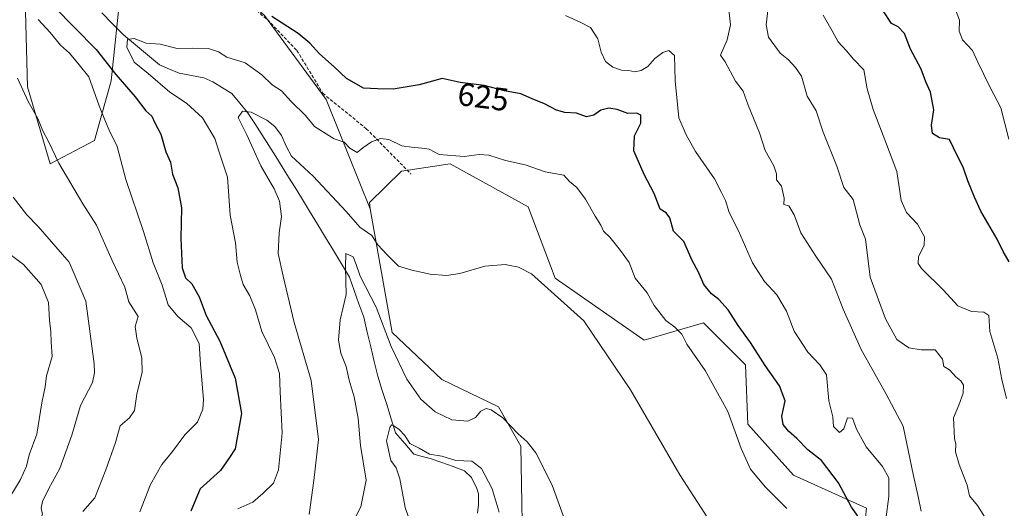
# Model space of a CAD drawing. Units: metres. Extents: x 621618 to 625086, y 4699420 to 4701794.
# Drawn here: x 624392 to 624698, y 4701003 to 4701155 of the extents above; entities that cross this region are included whole.
import ezdxf
from ezdxf.enums import TextEntityAlignment as Align

# ---------------------------------------------------------------- set-up
doc = ezdxf.new("R2010")
doc.units = ezdxf.units.M
doc.header["$MEASUREMENT"] = 0
doc.linetypes.add('TRAZOSX2', pattern=[1.5, 1, -0.5])
for name, color, linetype, lineweight in [('Arbolado forestal CxS', 92, 'Continuous', 0), ('Corriente natural lineal', 142, 'Continuous', 13), ('Cultivos herbáceos CxS', 92, 'Continuous', 0), ('Curva de nivel maestra', 36, 'Continuous', 30), ('Curva de nivel normal', 36, 'Continuous', 0), ('Matorral CxS', 135, 'Continuous', 0), ('Rótulo de curva de nivel directora', 19, 'Continuous', 0), ('Senda', 19, 'TRAZOSX2', 0)]:
    doc.layers.add(name, color=color, linetype=linetype, lineweight=lineweight)
doc.styles.add('Arial', font='txt', dxfattribs={"height": 0.2})

# ---------------------------------------------------------------- blocks, each defined once
blk = doc.blocks.new('*U186')
at = {"layer": 'Curva de nivel normal', "color": 36, "linetype": 'Continuous', "lineweight": 0}
blk.add_polyline3d([(624699.3, 4701118.05, 655), (624696.89, 4701127.84, 655), (624693.46, 4701134.34, 655), (624689.72, 4701142.01, 655), (624688.06, 4701145.67, 655), (624684.94, 4701149.01, 655), (624683.89, 4701151.67, 655), (624683.95, 4701155.06, 655), (624682.97, 4701157.84, 655)], dxfattribs=at)
blk = doc.blocks.new('*U189')
at = {"layer": 'Curva de nivel normal', "color": 36, "linetype": 'Continuous', "lineweight": 0}
blk.add_polyline3d([(624513.6, 4700997.46, 605), (624511.54, 4701003.54, 605), (624509.87, 4701012.37, 605), (624508.72, 4701015.82, 605), (624507.14, 4701018.1, 605), (624505.78, 4701024.19, 605), (624506.76, 4701028.34, 605), (624507.25, 4701029.25, 605), (624508.02, 4701028.89, 605), (624509.67, 4701027.75, 605), (624511.47, 4701025.88, 605), (624512.98, 4701023.39, 605), (624515.86, 4701021.98, 605), (624519.1, 4701020.1, 605), (624522.94, 4701019.42, 605), (624527.27, 4701018.16, 605), (624532.27, 4701017.87, 605), (624535.29, 4701015.66, 605), (624538.65, 4701009.29, 605), (624540.78, 4701002.04, 605)], dxfattribs=at)
blk = doc.blocks.new('*U195')
at = {"layer": 'Curva de nivel normal', "color": 36, "linetype": 'Continuous', "lineweight": 0}
blk.add_polyline3d([(624494.81, 4700998.03, 610), (624497.78, 4701003.69, 610), (624499.37, 4701012.05, 610), (624497.68, 4701022.82, 610), (624496.95, 4701031.18, 610), (624495.7, 4701037.88, 610), (624494.18, 4701043.15, 610), (624493.16, 4701047.41, 610), (624491.54, 4701051.52, 610), (624490.78, 4701055.57, 610), (624491.38, 4701061.86, 610), (624493.2, 4701069.72, 610), (624493, 4701078.27, 610), (624493.05, 4701082.53, 610), (624495.36, 4701081.43, 610), (624496.36, 4701079.09, 610), (624497.6, 4701075.49, 610), (624502.54, 4701065.87, 610), (624507.17, 4701053.59, 610), (624512.1, 4701043.47, 610), (624516.45, 4701037.2, 610), (624520.85, 4701033.26, 610), (624526.07, 4701030.82, 610), (624531.04, 4701030.34, 610), (624533.47, 4701031.54, 610), (624535.04, 4701033.48, 610), (624536.74, 4701034.3, 610), (624538.27, 4701033.86, 610), (624541.93, 4701031.34, 610), (624546.67, 4701026.41, 610), (624549.54, 4701023.95, 610), (624552.2, 4701020.52, 610), (624557.32, 4701010.45, 610), (624562.05, 4700997.31, 610)], dxfattribs=at)
blk = doc.blocks.new('*U197')
at = {"layer": 'Curva de nivel normal', "color": 36, "linetype": 'Continuous', "lineweight": 0}
for points in [[(624698.64, 4701037.4, 645), (624697.18, 4701043.36, 645), (624695.93, 4701049.98, 645), (624693.45, 4701058.28, 645), (624693.1, 4701063.2, 645), (624691.52, 4701064.28, 645), (624687.69, 4701064.45, 645), (624683.51, 4701066.26, 645), (624679.06, 4701071.15, 645), (624672.15, 4701077.89, 645), (624671.13, 4701079.39, 645), (624671.27, 4701081.55, 645), (624673.04, 4701085, 645), (624673.11, 4701087.74, 645), (624670.93, 4701091.63, 645), (624667.48, 4701095.22, 645), (624665.88, 4701098.97, 645), (624664.54, 4701108.03, 645), (624661.32, 4701116.52, 645), (624657.09, 4701127.36, 645), (624655.28, 4701133.77, 645), (624654.23, 4701139.64, 645), (624651.07, 4701142.99, 645), (624648.85, 4701145.6, 645), (624646.29, 4701148.36, 645), (624644.4, 4701151.81, 645), (624641.58, 4701156.64, 645)], [(624386.5, 4701083.89, 645), (624392.8, 4701079.08, 645), (624398.32, 4701072.92, 645), (624400.64, 4701067.3, 645), (624400.87, 4701061.81, 645), (624401.37, 4701058.13, 645), (624401.39, 4701055.06, 645), (624401.74, 4701050.45, 645), (624399.94, 4701044.5, 645), (624399.59, 4701041.07, 645), (624398.51, 4701036.02, 645), (624396.93, 4701026.35, 645), (624394.59, 4701019.85, 645), (624393.76, 4701016.34, 645), (624391.86, 4701012.18, 645), (624386.97, 4701004.16, 645)]]:
    blk.add_polyline3d(points, dxfattribs=at)
blk = doc.blocks.new('*U200')
at = {"layer": 'Curva de nivel normal', "color": 36, "linetype": 'Continuous', "lineweight": 0}
blk.add_polyline3d([(624630.3, 4701003.14, 620), (624623.57, 4701009.94, 620), (624618.99, 4701015.39, 620), (624616.08, 4701021.88, 620), (624611.95, 4701033.37, 620), (624604.86, 4701046.07, 620), (624599.22, 4701054.29, 620), (624597.6, 4701057.43, 620), (624595.44, 4701059.6, 620), (624592.6, 4701061.71, 620), (624589.04, 4701066.38, 620), (624586.86, 4701070.26, 620), (624583.1, 4701074.84, 620), (624581.26, 4701079.67, 620), (624578.5, 4701083.4, 620), (624575.22, 4701087.57, 620), (624573.22, 4701089.5, 620), (624572.4, 4701091.35, 620), (624570.64, 4701094.1, 620), (624567.63, 4701099.37, 620), (624564.94, 4701103.01, 620), (624562.72, 4701104.93, 620), (624560.91, 4701106.92, 620), (624555.12, 4701107.93, 620), (624548.9, 4701110.12, 620), (624542.77, 4701111.4, 620), (624537.56, 4701113.08, 620), (624534.61, 4701113.36, 620), (624529.89, 4701112.71, 620), (624522.1, 4701113.34, 620), (624519.01, 4701115.02, 620), (624516.71, 4701115.24, 620), (624513.57, 4701115.6, 620), (624510.52, 4701116, 620), (624506.51, 4701117.93, 620), (624503.89, 4701118.29, 620), (624501.07, 4701117.27, 620), (624498.4, 4701115.34, 620), (624496.61, 4701113.95, 620), (624494.35, 4701115.33, 620), (624492.56, 4701117.1, 620), (624489.5, 4701118.23, 620), (624486.19, 4701120.25, 620), (624483.34, 4701122.04, 620), (624480.52, 4701125.48, 620), (624476.07, 4701129.77, 620), (624473.1, 4701133.16, 620), (624470.23, 4701134.95, 620), (624467, 4701138.05, 620), (624461.78, 4701141.84, 620), (624456.03, 4701143.62, 620), (624453.5, 4701145.22, 620), (624450.41, 4701146.3, 620), (624445.28, 4701146.38, 620), (624440.62, 4701146.24, 620), (624435.3, 4701147.59, 620), (624431, 4701147.94, 620), (624427.3, 4701149.39, 620), (624425.21, 4701149.1, 620), (624425.01, 4701146.69, 620), (624427.26, 4701142.07, 620), (624431.63, 4701138.48, 620), (624438.34, 4701132.72, 620), (624443.49, 4701129.33, 620), (624448.52, 4701124.75, 620), (624452.3, 4701118.32, 620), (624453.66, 4701114.04, 620), (624456.32, 4701106.26, 620), (624457.13, 4701094.39, 620), (624458.76, 4701085.88, 620), (624459.33, 4701079.8, 620), (624460.29, 4701075.65, 620), (624461.11, 4701072.82, 620), (624463.28, 4701069.32, 620), (624464.98, 4701064.95, 620), (624466.93, 4701058.23, 620), (624470.86, 4701050.2, 620), (624472.5, 4701045.23, 620), (624472.69, 4701039.48, 620), (624473.34, 4701026.66, 620), (624472.2, 4701015.18, 620), (624470.57, 4701011.06, 620), (624467.31, 4701007.82, 620), (624464.17, 4701005.17, 620), (624459.51, 4701003.08, 620)], dxfattribs=at)
blk = doc.blocks.new('*U201')
at = {"layer": 'Curva de nivel normal', "color": 36, "linetype": 'Continuous', "lineweight": 0}
for points in [[(624429, 4701002.18, 630), (624432.29, 4701010.68, 630), (624435.88, 4701016.84, 630), (624439.13, 4701020.9, 630), (624443, 4701026.14, 630), (624446.94, 4701030.03, 630), (624448.58, 4701034.13, 630), (624448.83, 4701037.1, 630), (624447.88, 4701047.98, 630), (624447.51, 4701054.5, 630), (624444.96, 4701059.36, 630), (624440.81, 4701062.88, 630), (624437.79, 4701066.53, 630), (624435.92, 4701072.66, 630), (624433.15, 4701079.57, 630), (624430.16, 4701089.35, 630), (624424.67, 4701105.55, 630), (624421.92, 4701115.85, 630), (624419.49, 4701120.88, 630), (624418.38, 4701123.62, 630), (624416.37, 4701128.45, 630), (624413.2, 4701137.48, 630), (624410.13, 4701141.16, 630), (624407.12, 4701144.84, 630), (624404.32, 4701147.3, 630), (624401.16, 4701151.23, 630), (624397.36, 4701155.33, 630)], [(624561.41, 4701156.56, 630), (624566.25, 4701154.34, 630), (624569.18, 4701152.86, 630), (624571.46, 4701149.28, 630), (624572.56, 4701145.14, 630), (624573.89, 4701142.29, 630), (624576.12, 4701140.52, 630), (624578.83, 4701139.56, 630), (624581.12, 4701139.42, 630), (624583, 4701138.99, 630), (624585.01, 4701139.41, 630), (624586.99, 4701140.69, 630), (624589.24, 4701143.18, 630), (624591.69, 4701145.08, 630), (624593.58, 4701145.65, 630), (624595.38, 4701144.08, 630), (624595.53, 4701136.26, 630), (624596.7, 4701124.73, 630), (624599, 4701119.43, 630), (624601.89, 4701114.25, 630), (624607.74, 4701105.79, 630), (624610, 4701101.54, 630), (624611.21, 4701099.01, 630), (624612.38, 4701095.27, 630), (624615.27, 4701089.53, 630), (624619.61, 4701079.62, 630), (624623.34, 4701073.76, 630), (624627.2, 4701069.62, 630), (624630.13, 4701064.55, 630), (624632.61, 4701058.36, 630), (624636.77, 4701051.86, 630), (624640.59, 4701047.9, 630), (624642.61, 4701044.81, 630), (624643.35, 4701036.63, 630), (624644.59, 4701031.67, 630), (624644.83, 4701028.72, 630), (624646.66, 4701026.78, 630), (624647.98, 4701027.98, 630), (624649.11, 4701031.39, 630), (624650.72, 4701031.27, 630), (624652, 4701027.83, 630), (624654.97, 4701022.39, 630), (624660.07, 4701016.3, 630), (624661.97, 4701012.7, 630), (624661.99, 4701006.93, 630), (624661.04, 4700999.9, 630)]]:
    blk.add_polyline3d(points, dxfattribs=at)
blk = doc.blocks.new('*U202')
at = {"layer": 'Curva de nivel normal', "color": 36, "linetype": 'Continuous', "lineweight": 0}
for points in [[(624389.08, 4700971.43, 640), (624393.01, 4700977.21, 640), (624394.41, 4700981.36, 640), (624396.1, 4700985.94, 640), (624394.58, 4700991.99, 640), (624393.96, 4700995.6, 640), (624397.47, 4700999.03, 640), (624398.75, 4701001.36, 640), (624398.3, 4701003.27, 640), (624398.69, 4701005.32, 640), (624400.67, 4701009.44, 640), (624404.12, 4701015.6, 640), (624407.82, 4701026.05, 640), (624410.55, 4701035.23, 640), (624414.28, 4701042.35, 640), (624414.9, 4701045.37, 640), (624414.8, 4701048.24, 640), (624412.23, 4701067.64, 640), (624407.06, 4701079.8, 640), (624397.43, 4701090.9, 640), (624393.84, 4701094.5, 640), (624389.66, 4701100.05, 640)], [(624624.48, 4701158.89, 640), (624623.87, 4701153.67, 640), (624624.56, 4701149.83, 640), (624628.2, 4701144.88, 640), (624630.79, 4701142.76, 640), (624632.93, 4701140.36, 640), (624634.82, 4701137.67, 640), (624636.65, 4701131.5, 640), (624639.37, 4701126.88, 640), (624641.61, 4701120.21, 640), (624645.79, 4701109.7, 640), (624648.06, 4701103.04, 640), (624650.95, 4701099.36, 640), (624653.01, 4701091.42, 640), (624654.74, 4701086.98, 640), (624656.17, 4701075.14, 640), (624660.98, 4701062.17, 640), (624664.55, 4701055.71, 640), (624668.27, 4701053.13, 640), (624672.09, 4701052.51, 640), (624676.46, 4701052.5, 640), (624678.74, 4701049.64, 640), (624679.12, 4701047.4, 640), (624680.88, 4701046.33, 640), (624682.87, 4701044.19, 640), (624684.44, 4701042.95, 640), (624685.24, 4701041.59, 640), (624685.13, 4701039.09, 640), (624683.81, 4701035.35, 640), (624682.09, 4701031.35, 640), (624682.43, 4701024.92, 640), (624682.81, 4701023.23, 640), (624682.78, 4701020.86, 640), (624683.84, 4701016.92, 640), (624686.35, 4701010.44, 640), (624687.11, 4701007.14, 640), (624689.61, 4701004.16, 640), (624693.6, 4700997.65, 640)]]:
    blk.add_polyline3d(points, dxfattribs=at)
blk = doc.blocks.new('*U204')
at = {"layer": 'Curva de nivel normal', "color": 36, "linetype": 'Continuous', "lineweight": 0}
for points in [[(624411.29, 4701002.3, 635), (624414.98, 4701006.5, 635), (624418.4, 4701015.19, 635), (624421.44, 4701023.72, 635), (624422.94, 4701028.86, 635), (624425.82, 4701031.35, 635), (624427.36, 4701033.72, 635), (624428.07, 4701038.8, 635), (624429.75, 4701045.62, 635), (624429.62, 4701050.02, 635), (624428.12, 4701056.18, 635), (624427.61, 4701059.82, 635), (624428.5, 4701062.9, 635), (624425.58, 4701067.47, 635), (624424.3, 4701072.06, 635), (624420.38, 4701080.36, 635), (624415.5, 4701091.35, 635), (624411.31, 4701097.92, 635), (624403.85, 4701110.64, 635), (624400.73, 4701117.17, 635), (624398.78, 4701120.84, 635), (624397.32, 4701124.46, 635), (624394.32, 4701129.8, 635), (624391, 4701137.06, 635)], [(624612.2, 4701158.33, 635), (624612.79, 4701153.66, 635), (624611.72, 4701148.99, 635), (624609.64, 4701144.24, 635), (624611.14, 4701142.11, 635), (624614.29, 4701136.09, 635), (624616.65, 4701133.06, 635), (624618.24, 4701128.65, 635), (624621.77, 4701120.1, 635), (624623.51, 4701114.58, 635), (624626.23, 4701109.83, 635), (624627.08, 4701107.32, 635), (624627.11, 4701105.44, 635), (624628.66, 4701103.43, 635), (624629.41, 4701099.77, 635), (624629.34, 4701097.73, 635), (624630.86, 4701097.31, 635), (624632.53, 4701094.54, 635), (624634.61, 4701088.96, 635), (624639.31, 4701081.64, 635), (624644.22, 4701074.58, 635), (624647.79, 4701065.21, 635), (624653.36, 4701052.66, 635), (624661.04, 4701038.97, 635), (624666.46, 4701028.76, 635), (624669.68, 4701013.38, 635), (624671.12, 4701006.97, 635), (624672.06, 4701002.31, 635)]]:
    blk.add_polyline3d(points, dxfattribs=at)
blk = doc.blocks.new('*U213')
at = {"layer": 'Curva de nivel normal', "color": 36, "linetype": 'Continuous', "lineweight": 0}
blk.add_polyline3d([(624607.98, 4700996.64, 615), (624597.02, 4701013.67, 615), (624581.64, 4701040.1, 615), (624567.16, 4701061.57, 615), (624550.9, 4701076.15, 615), (624546.84, 4701078.26, 615), (624542.61, 4701079.14, 615), (624536.36, 4701078.56, 615), (624528.61, 4701076.33, 615), (624524.44, 4701075.64, 615), (624519.32, 4701076.1, 615), (624513.64, 4701077.38, 615), (624509.49, 4701078.57, 615), (624505.98, 4701082.05, 615), (624503.1, 4701085.18, 615), (624501.14, 4701088.1, 615), (624497.46, 4701090.75, 615), (624493.25, 4701095.54, 615), (624482.9, 4701106.6, 615), (624476.2, 4701112.81, 615), (624474.67, 4701115.7, 615), (624473.04, 4701119.25, 615), (624471.03, 4701122.02, 615), (624468.52, 4701124, 615), (624463.68, 4701126.44, 615), (624460.9, 4701126.81, 615), (624459.63, 4701124.84, 615), (624462.31, 4701119.41, 615), (624466.69, 4701109.75, 615), (624470.78, 4701102.6, 615), (624472.41, 4701098.84, 615), (624473.1, 4701094.06, 615), (624472.32, 4701088.9, 615), (624472.04, 4701082.5, 615), (624473.59, 4701075.47, 615), (624477.06, 4701061.02, 615), (624482.32, 4701043.04, 615), (624484.62, 4701024.67, 615), (624483.16, 4701011.92, 615), (624481.69, 4701001.34, 615)], dxfattribs=at)
blk = doc.blocks.new('*U216')
at = {"layer": 'Curva de nivel maestra', "color": 36, "linetype": 'Continuous', "lineweight": 30}
for points in [[(624653.69, 4700998.92, 625), (624650.38, 4701003.58, 625), (624646.38, 4701011.14, 625), (624641.05, 4701018.13, 625), (624636.77, 4701021.46, 625), (624633.43, 4701024.93, 625), (624630.84, 4701027.2, 625), (624629.09, 4701029.3, 625), (624628.7, 4701031.94, 625), (624629.8, 4701036.68, 625), (624628.05, 4701041.39, 625), (624623.51, 4701047.63, 625), (624619, 4701054.8, 625), (624615.13, 4701060.16, 625), (624612.06, 4701065.01, 625), (624609.13, 4701068.22, 625), (624606.82, 4701069.92, 625), (624604.47, 4701072.88, 625), (624602.81, 4701076.72, 625), (624600.86, 4701080.29, 625), (624598.28, 4701086.25, 625), (624595.03, 4701089.49, 625), (624593.91, 4701093.64, 625), (624592.76, 4701095.13, 625), (624590.88, 4701096.33, 625), (624589.03, 4701101.2, 625), (624585.92, 4701107.11, 625), (624582.69, 4701114.48, 625), (624582.94, 4701119.11, 625), (624584.84, 4701123.05, 625), (624584.84, 4701125.56, 625), (624583.6, 4701126.13, 625), (624580.82, 4701126.02, 625), (624577.45, 4701127.3, 625), (624574.88, 4701127.73, 625), (624572.41, 4701127.09, 625), (624570.2, 4701125.53, 625), (624567.92, 4701124.99, 625), (624564.8, 4701126.2, 625), (624561.27, 4701126.38, 625), (624558.61, 4701127.09, 625), (624554.94, 4701129.06, 625), (624551.11, 4701130.6, 625), (624547.55, 4701132.14, 625), (624542.44, 4701133.17, 625), (624536.17, 4701134.75, 625), (624528.62, 4701135.73, 625), (624523.04, 4701136.95, 625), (624515.88, 4701134.94, 625), (624507.82, 4701133.63, 625), (624502.94, 4701133.69, 625), (624498.57, 4701133.99, 625), (624493.28, 4701136.99, 625), (624489.48, 4701140.54, 625), (624484.86, 4701144.58, 625), (624481.92, 4701147.98, 625), (624478.26, 4701150.98, 625), (624470.05, 4701156.26, 625)], [(624402.26, 4701159.34, 625), (624415.38, 4701145.95, 625), (624421.51, 4701138.19, 625), (624427.54, 4701131.28, 625), (624430.86, 4701126.89, 625), (624432.74, 4701125.24, 625), (624433.64, 4701123.18, 625), (624435.59, 4701119.6, 625), (624437.07, 4701114.13, 625), (624438.58, 4701110.97, 625), (624439.19, 4701107.23, 625), (624440.87, 4701102.98, 625), (624441.99, 4701096.68, 625), (624441.78, 4701087.21, 625), (624442.17, 4701078.06, 625), (624443.18, 4701074.94, 625), (624445.19, 4701073.07, 625), (624447.48, 4701069.08, 625), (624449.64, 4701063.26, 625), (624453.89, 4701055.29, 625), (624458.66, 4701043.73, 625), (624460.63, 4701032.7, 625), (624458.63, 4701021.7, 625), (624456.91, 4701019.02, 625), (624454.12, 4701015.02, 625), (624447.78, 4701009.35, 625), (624444.93, 4701002.36, 625)]]:
    blk.add_polyline3d(points, dxfattribs=at)
blk = doc.blocks.new('*U217')
at = {"layer": 'Curva de nivel maestra', "color": 36, "linetype": 'Continuous', "lineweight": 30}
blk.add_polyline3d([(624699.49, 4701079.87, 650), (624697.56, 4701083.15, 650), (624695.68, 4701087.02, 650), (624690.59, 4701095.7, 650), (624688.65, 4701100.09, 650), (624686.61, 4701105.09, 650), (624685.18, 4701109.36, 650), (624683.35, 4701112.76, 650), (624680.88, 4701117.95, 650), (624677.73, 4701118.47, 650), (624675.64, 4701119.83, 650), (624675.28, 4701122.48, 650), (624676.06, 4701127.25, 650), (624674.98, 4701132.72, 650), (624673.54, 4701135.95, 650), (624672.12, 4701139.86, 650), (624668.72, 4701146.13, 650), (624666.84, 4701150.91, 650), (624664.94, 4701153, 650), (624662.84, 4701154.08, 650), (624660.21, 4701158.01, 650)], dxfattribs=at)

msp = doc.modelspace()

# ---------------------------------------------------------------- linework, layer by layer
at = {"layer": 'Arbolado forestal CxS', "color": 92, "linetype": 'Continuous', "lineweight": 0}
for points in [[(624407.56, 4701313.13, 663.6), (624421.44, 4701278.54, 653.67), (624435.85, 4701261.77, 650.83), (624432.01, 4701238.81, 644.43), (624419.91, 4701215.64, 637.74), (624426.21, 4701193.58, 633.27), (624447.03, 4701175.07, 628.58), (624467.84, 4701156.56, 624.49), (624486.95, 4701130.39, 622.14), (624500.62, 4701096.43, 616.67)], [(624393.48, 4701157.8, 630.63), (624394.1, 4701134.32, 634.26), (624401.08, 4701110.37, 635.38), (624414.86, 4701117.71, 631.35), (624420.09, 4701136.27, 626.48), (624423.15, 4701164.92, 625.2)], [(624423.15, 4701164.92, 625.2), (624420.09, 4701136.27, 626.48), (624414.86, 4701117.71, 631.35), (624401.08, 4701110.37, 635.38), (624394.1, 4701134.32, 634.26), (624393.48, 4701157.8, 630.63)], [(624393.48, 4701157.8, 630.63), (624394.1, 4701134.32, 634.26), (624401.08, 4701110.37, 635.38), (624414.86, 4701117.71, 631.35), (624420.09, 4701136.27, 626.48), (624423.15, 4701164.92, 625.2)], [(624393.48, 4701157.8, 630.63), (624394.1, 4701134.32, 634.26), (624401.08, 4701110.37, 635.38), (624414.86, 4701117.71, 631.35), (624420.09, 4701136.27, 626.48), (624423.15, 4701164.92, 625.2)], [(624467.84, 4701156.56, 624.49), (624486.95, 4701130.39, 622.14), (624500.62, 4701096.43, 616.67), (624507.56, 4701057.89, 612.13), (624522.92, 4701043.29, 611.86), (624540.58, 4701034.83, 610.24), (624547.5, 4701022.54, 609.58), (624548.26, 4700981.05, 607.43), (624547.49, 4700970.29, 606.3), (624575.91, 4700898.83, 601.57), (624581.29, 4700875.01, 600.06), (624588.97, 4700852.73, 598.56), (624606.63, 4700840.43, 597.23), (624613.55, 4700841.2, 598.77), (624621.99, 4700818.92, 595.69), (624647.37, 4700803.73, 595.47)], [(624500.62, 4701096.43, 616.67), (624507.56, 4701057.89, 612.13), (624522.92, 4701043.29, 611.86), (624540.58, 4701034.83, 610.24), (624547.5, 4701022.54, 609.58), (624548.26, 4700981.05, 607.43), (624547.49, 4700970.29, 606.3), (624575.91, 4700898.83, 601.57), (624581.29, 4700875.01, 600.06), (624588.97, 4700852.73, 598.56), (624606.63, 4700840.43, 597.23), (624613.55, 4700841.2, 598.77)]]:
    msp.add_polyline3d(points, dxfattribs=at)
at = {"layer": 'Corriente natural lineal', "color": 142, "linetype": 'Continuous', "lineweight": 13}
msp.add_polyline3d([(624417.16, 4701157.42, 622.25), (624420.55, 4701153.96, 621.68), (624423.94, 4701150.49, 620.73), (624427.68, 4701147.38, 619.68), (624431.41, 4701144.28, 619.17), (624435.15, 4701141.17, 618.49), (624438.2, 4701139.88, 617.78), (624441.25, 4701138.59, 617.28), (624445.09, 4701137.88, 617.19), (624448.92, 4701137.16, 617.05), (624451.75, 4701135.89, 616.81), (624454.69, 4701134.07, 616.27), (624457.62, 4701132.24, 615.87), (624460.09, 4701129.29, 615.38), (624462.55, 4701126.33, 614.91), (624464.74, 4701122.92, 614.5), (624466.93, 4701119.51, 614.54), (624469.11, 4701116.1, 614.18), (624471.3, 4701112.69, 613.51), (624473.3, 4701109.47, 613.68), (624475.3, 4701106.24, 613.42), (624477.3, 4701103.02, 612.68), (624479.3, 4701099.79, 612.75), (624481.79, 4701095.69, 612.65), (624484.28, 4701091.59, 611.79), (624486.77, 4701087.5, 610.53), (624489.26, 4701083.4, 610.88), (624491.75, 4701079.3, 610.61), (624494.24, 4701075.2, 610.04), (624495.72, 4701071.02, 609.5), (624497.19, 4701066.85, 609.13), (624498.67, 4701062.67, 608.83), (624499.77, 4701058.09, 608.33), (624500.87, 4701053.5, 607.95), (624501.96, 4701048.92, 607.35), (624503.06, 4701044.33, 606.87), (624504.43, 4701039.92, 606.06), (624505.81, 4701035.51, 605.24), (624507.18, 4701031.09, 605.04), (624508.55, 4701026.68, 604.9), (624511.43, 4701023.36, 604.65), (624514.3, 4701020.04, 604.67), (624516.82, 4701019.4, 604.66), (624519.34, 4701018.75, 604.77), (624522.91, 4701017.48, 604.81), (624526.47, 4701016.2, 604.66), (624530.04, 4701014.93, 604.33), (624532.14, 4701012.84, 604.14), (624533.88, 4701009.39, 604.09), (624534.4, 4701007.71, 603.97), (624534.33, 4701004.34, 603.75), (624534.04, 4701001.71, 603.58)], dxfattribs=at)
at = {"layer": 'Cultivos herbáceos CxS', "color": 92, "linetype": 'Continuous', "lineweight": 0}
for points in [[(624548.26, 4700981.05, 607.43), (624547.5, 4701022.54, 609.58), (624540.58, 4701034.83, 610.24), (624522.92, 4701043.29, 611.86), (624507.56, 4701057.89, 612.13), (624500.62, 4701096.43, 616.67), (624500.5, 4701098.36, 617.04), (624510.41, 4701108.14, 618.44), (624525.59, 4701110.44, 618.91), (624549.8, 4701097.07, 617.21), (624558.25, 4701074.79, 615.42), (624585.9, 4701055.58, 617.51), (624604.33, 4701060.96, 621.97), (624617.39, 4701047.9, 622.41), (624618.16, 4701029.46, 621.18), (624632.32, 4701013.52, 621.59), (624655.02, 4701003.33, 627.67), (624653.49, 4700988.73, 624.51)], [(624613.55, 4700841.2, 598.77), (624625.83, 4700851.96, 601.24), (624655.99, 4700862.37, 607.48), (624671.15, 4700874.24, 611.13), (624682.67, 4700879.62, 614.88), (624682.67, 4700899.6, 616.89), (624666.54, 4700931.87, 619.08), (624663.78, 4700952.75, 621.47), (624653.49, 4700988.73, 624.51), (624655.02, 4701003.33, 627.67), (624632.32, 4701013.52, 621.59), (624618.16, 4701029.46, 621.18), (624617.39, 4701047.9, 622.41), (624604.33, 4701060.96, 621.97), (624585.9, 4701055.58, 617.51), (624558.25, 4701074.79, 615.42), (624549.8, 4701097.07, 617.21), (624525.59, 4701110.44, 618.91), (624510.41, 4701108.14, 618.44), (624500.5, 4701098.36, 617.04), (624500.62, 4701096.43, 616.67)], [(624500.62, 4701096.43, 616.67), (624507.56, 4701057.89, 612.13), (624522.92, 4701043.29, 611.86), (624540.58, 4701034.83, 610.24), (624547.5, 4701022.54, 609.58), (624548.26, 4700981.05, 607.43), (624547.49, 4700970.29, 606.3), (624575.91, 4700898.83, 601.57), (624581.29, 4700875.01, 600.06), (624588.97, 4700852.73, 598.56), (624606.63, 4700840.43, 597.23), (624613.55, 4700841.2, 598.77)]]:
    msp.add_polyline3d(points, dxfattribs=at)
at = {"layer": 'Matorral CxS', "color": 135, "linetype": 'Continuous', "lineweight": 0}
for points in [[(624407.56, 4701313.13, 663.6), (624421.44, 4701278.54, 653.67), (624435.85, 4701261.77, 650.83), (624432.01, 4701238.81, 644.43), (624419.91, 4701215.64, 637.74), (624426.21, 4701193.58, 633.27), (624447.03, 4701175.07, 628.58), (624467.84, 4701156.56, 624.49), (624486.95, 4701130.39, 622.14), (624500.62, 4701096.43, 616.67)], [(624653.49, 4700988.73, 624.51), (624655.02, 4701003.33, 627.67), (624632.32, 4701013.52, 621.59), (624618.16, 4701029.46, 621.18), (624617.39, 4701047.9, 622.41), (624604.33, 4701060.96, 621.97), (624585.9, 4701055.58, 617.51), (624558.25, 4701074.79, 615.42), (624549.8, 4701097.07, 617.21), (624525.59, 4701110.44, 618.91), (624510.41, 4701108.14, 618.44), (624500.5, 4701098.36, 617.04), (624500.62, 4701096.43, 616.67), (624486.95, 4701130.39, 622.14), (624467.84, 4701156.56, 624.49)], [(624613.55, 4700841.2, 598.77), (624625.83, 4700851.96, 601.24), (624655.99, 4700862.37, 607.48), (624671.15, 4700874.24, 611.13), (624682.67, 4700879.62, 614.88), (624682.67, 4700899.6, 616.89), (624666.54, 4700931.87, 619.08), (624663.78, 4700952.75, 621.47), (624653.49, 4700988.73, 624.51), (624655.02, 4701003.33, 627.67), (624632.32, 4701013.52, 621.59), (624618.16, 4701029.46, 621.18), (624617.39, 4701047.9, 622.41), (624604.33, 4701060.96, 621.97), (624585.9, 4701055.58, 617.51), (624558.25, 4701074.79, 615.42), (624549.8, 4701097.07, 617.21), (624525.59, 4701110.44, 618.91), (624510.41, 4701108.14, 618.44), (624500.5, 4701098.36, 617.04), (624500.62, 4701096.43, 616.67)]]:
    msp.add_polyline3d(points, dxfattribs=at)
at = {"layer": 'Senda', "color": 19, "linetype": 'TRAZOSX2', "lineweight": 0}
msp.add_lwpolyline([(624459.47, 4701162.83), (624468.78, 4701155.21), (624477.88, 4701145.68), (624485.92, 4701132.35), (624499.47, 4701121.34), (624513.44, 4701107.16)], dxfattribs=at)

# ---------------------------------------------------------------- block references
at = {"layer": 'Curva de nivel maestra', "color": 36, "linetype": 'Continuous', "lineweight": 30}
for name in ['*U217', '*U216']:
    msp.add_blockref(name, (0, 0), dxfattribs=at)
at = {"layer": 'Curva de nivel normal', "color": 36, "linetype": 'Continuous', "lineweight": 0}
for name in ['*U186', '*U197', '*U202', '*U204', '*U201', '*U200', '*U213', '*U195', '*U189']:
    msp.add_blockref(name, (0, 0), dxfattribs=at)

# ---------------------------------------------------------------- texts
at = {"layer": 'Rótulo de curva de nivel directora', "color": 19, "linetype": 'Continuous', "lineweight": 0, "style": 'Arial'}
msp.add_text('625', height=7, rotation=-7.3958, dxfattribs=at).set_placement((624535.85, 4701131.23), align=Align.MIDDLE_CENTER)

doc.saveas('drawing.dxf')
